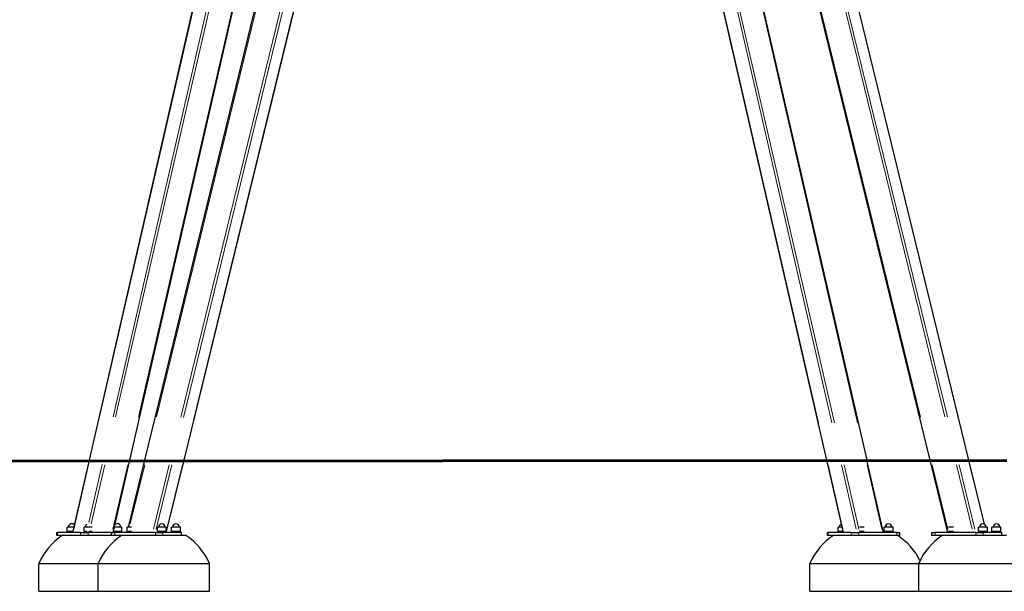
# Model space of a CAD drawing. Units: millimetres. Extents: x 7350 to 27565, y 3559 to 23132.
# Drawn here: x 21786 to 24437, y 19728 to 21268 of the extents above; entities that cross this region are included whole.
import ezdxf

# ---------------------------------------------------------------- set-up
doc = ezdxf.new("R2010")
doc.units = ezdxf.units.MM
doc.header["$LTSCALE"] = 100
for name, color, linetype, lineweight in [('Widoczne (ISO)', 7, 'Continuous', 25), ('Widoczne wąskie (ISO)', 7, 'Continuous', 15), ('Wymiar (ISO)', 116, 'Continuous', 18)]:
    doc.layers.add(name, color=color, linetype=linetype, lineweight=lineweight)
doc.styles.add('Tekst etykiety (ISO)', font='tahoma.ttf')
doc.dimstyles.new('Domyślne (ISO)', dxfattribs={"dimscale": 100, "dimtxt": 3.5, "dimasz": 2.5, "dimexe": 3.175, "dimexo": 0, "dimgap": 0.762, "dimtad": 1, "dimtoh": 1, "dimdec": 0, "dimrnd": 1e-08, "dimzin": 0, "dimtxsty": 'Tekst etykiety (ISO)', "dimcen": 0.09, "dimdle": 10, "dimclrd": 256, "dimclre": 256, "dimclrt": 256, "dimadec": 0, "dimazin": 0, "dimtfac": 0.714286, "dimtdec": 0, "dimtmove": 0, "dimatfit": 3, "dimfxl": 1, "dimtolj": 1, "dimtzin": 0, "dimlwd": -1, "dimlwe": -1, "dimarcsym": 0})

# ---------------------------------------------------------------- blocks, each defined once
blk = doc.blocks.new('*D11')
at = {"layer": 'Defpoints', "color": 0}
for p in [(23195.6, 22808.5), (26758, 22808.5), (24506.8, 19728.3)]:
    blk.add_point(p, dxfattribs=at)
at = {"layer": 'Wymiar (ISO)'}
for p, q in [((23195.6, 22808.5), (27075.5, 22808.5)), ((26758, 19978.3), (26758, 22558.5)), ((24506.8, 19728.3), (27075.5, 19728.3))]:
    blk.add_line(p, q, dxfattribs=at)
for points in [[(26716.3, 22558.5), (26799.7, 22558.5), (26758, 22808.5)], [(26716.3, 19978.3), (26799.7, 19978.3), (26758, 19728.3)]]:
    blk.add_solid(points, dxfattribs=at)
at = {"layer": 'Wymiar (ISO)', "insert": (26315.8, 21313.7), "char_height": 350, "attachment_point": 2, "rotation": 90, "style": 'Tekst etykiety (ISO)'}
blk.add_mtext('\\A1;3080', dxfattribs=at)

msp = doc.modelspace()

# ---------------------------------------------------------------- linework, layer by layer
at = {"layer": 'Widoczne (ISO)'}
for p, q in [((21973.5, 20081.3), (22509.2, 22416.8)), ((22122.4, 20081.3), (22692.8, 22416.9)), ((24341.8, 20081.3), (23771.4, 22416.9)), ((22082, 20081.3), (22613.1, 22396.4)), ((23671.2, 22396.4), (24236.6, 20081.3)), ((22753.6, 22235.6), (22227.5, 20081.3)), ((23959.3, 20081.3), (23494.2, 22109.1)), ((24067.8, 20081.3), (23602.7, 22109.1)), ((15027.2, 20081.3), (22923.9, 20081.3)), ((15027.2, 20078.3), (22923.9, 20078.3)), ((21928.8, 19886.3), (21972.8, 20078.3)), ((22037.3, 19886.3), (22081.3, 20078.3)), ((22078.4, 19901.3), (22121.6, 20078.3)), ((22226.8, 20078.3), (22180.6, 19889.3)), ((24444, 20081.3), (22923.9, 20081.3)), ((24444, 20078.3), (22923.9, 20078.3)), ((24004.1, 19886.3), (23960, 20078.3)), ((24112.5, 19886.3), (24068.5, 20078.3)), ((24237.4, 20078.3), (24284.3, 19886.3)), ((24383.8, 19909.3), (24342.5, 20078.3)), ((21932.2, 19901.3), (21913.8, 19901.3)), ((21913.8, 19889.3), (21913.8, 19901.3)), ((21929.5, 19889.3), (21913.8, 19889.3)), ((21914.8, 19886.3), (21914.8, 19889.3)), ((21980.9, 19901.3), (21959.3, 19901.3)), ((21959.3, 19889.3), (21959.3, 19901.3)), ((21967.4, 19889.3), (21959.3, 19889.3)), ((21980.9, 19889.3), (21973.2, 19889.3)), ((22037.9, 19886.3), (22037.9, 19889.2)), ((22060.9, 19889.3), (22038, 19889.3)), ((22060.9, 19901.3), (22040.7, 19901.3)), ((22059.9, 19886.3), (22059.9, 19889.3)), ((22060.9, 19889.3), (22060.9, 19901.3)), ((22074.7, 19886.3), (22075.7, 19890.1)), ((22086.6, 19901.3), (22075.1, 19901.3)), ((22075.1, 19889.3), (22075.1, 19901.3)), ((22075.5, 19889.3), (22075.1, 19889.3)), ((22086.6, 19889.3), (22078.4, 19889.3)), ((22180.6, 19901.3), (22156.6, 19901.3)), ((22156.6, 19889.3), (22156.6, 19901.3)), ((22180.6, 19889.3), (22156.6, 19889.3)), ((22157.6, 19886.3), (22157.6, 19889.3)), ((22179.6, 19886.3), (22179.6, 19889.3)), ((22180.6, 19889.3), (22179.9, 19886.3)), ((22180.6, 19889.3), (22180.6, 19901.3)), ((22218.7, 19901.3), (22194.7, 19901.3)), ((22194.7, 19889.3), (22194.7, 19901.3)), ((22218.7, 19889.3), (22194.7, 19889.3)), ((22195.7, 19886.3), (22195.7, 19889.3)), ((22217.7, 19886.3), (22217.7, 19889.3)), ((22218.7, 19889.3), (22218.7, 19901.3)), ((24000.6, 19901.3), (23989.9, 19901.3)), ((23989.9, 19889.3), (23989.9, 19901.3)), ((24003.4, 19889.3), (23989.9, 19889.3)), ((23990.9, 19886.3), (23990.9, 19889.3)), ((24060.3, 19901.3), (24047.4, 19901.3)), ((24060.3, 19889.3), (24047.4, 19889.3)), ((24137.7, 19901.3), (24113.7, 19901.3)), ((24113.7, 19889.3), (24113.7, 19901.3)), ((24137.7, 19889.3), (24113.7, 19889.3)), ((24114.7, 19886.3), (24114.7, 19889.3)), ((24136.7, 19886.3), (24136.7, 19889.3)), ((24137.7, 19889.3), (24137.7, 19901.3)), ((24300.5, 19901.3), (24286.8, 19901.3)), ((24300.5, 19889.3), (24286.8, 19889.3)), ((24391.8, 19901.3), (24367.8, 19901.3)), ((24367.8, 19889.3), (24367.8, 19901.3)), ((24391.8, 19889.3), (24367.8, 19889.3)), ((24368.8, 19886.3), (24368.8, 19889.3)), ((24390.8, 19886.3), (24390.8, 19889.3)), ((24391.8, 19889.3), (24391.8, 19901.3)), ((24428.2, 19901.3), (24404.2, 19901.3)), ((24404.2, 19889.3), (24404.2, 19901.3)), ((24428.2, 19889.3), (24404.2, 19889.3)), ((24405.2, 19886.3), (24405.2, 19889.3)), ((24427.2, 19886.3), (24427.2, 19889.3)), ((24428.2, 19889.3), (24428.2, 19901.3)), ((21885.7, 19886.3), (21887.8, 19886.3)), ((21885.7, 19878.3), (21885.7, 19886.3)), ((21887.8, 19878.3), (21885.7, 19878.3)), ((21949.8, 19886.3), (21887.8, 19886.3)), ((21949.8, 19878.3), (21887.8, 19878.3)), ((21949.8, 19886.3), (21970.4, 19886.3)), ((21970.4, 19878.3), (21949.8, 19878.3)), ((22032.9, 19886.3), (21970.4, 19886.3)), ((22032.9, 19878.3), (21970.4, 19878.3)), ((22032.9, 19886.3), (22041.8, 19886.3)), ((22032.9, 19878.3), (22032.9, 19886.3)), ((22041.8, 19878.3), (22032.9, 19878.3)), ((22151.1, 19886.3), (22041.8, 19886.3)), ((22151.1, 19878.3), (22041.8, 19878.3)), ((22151.1, 19886.3), (22171, 19886.3)), ((22171, 19878.3), (22151.1, 19878.3)), ((22220.4, 19886.3), (22171, 19886.3)), ((22176.5, 19878.3), (22171, 19878.3)), ((22233.7, 19878.3), (22176.5, 19878.3)), ((22220.4, 19886.3), (22221.7, 19886.3)), ((22221.7, 19878.3), (22221.7, 19886.3)), ((23960.9, 19886.3), (23963.1, 19886.3)), ((23960.9, 19878.3), (23960.9, 19886.3)), ((23963.1, 19878.3), (23960.9, 19878.3)), ((24025.1, 19886.3), (23963.1, 19886.3)), ((24025.1, 19878.3), (23963.1, 19878.3)), ((24025.1, 19886.3), (24045.7, 19886.3)), ((24045.7, 19878.3), (24025.1, 19878.3)), ((24148.4, 19886.3), (24045.7, 19886.3)), ((24148.4, 19878.3), (24045.7, 19878.3)), ((24148.4, 19886.3), (24155.7, 19886.3)), ((24155.7, 19878.3), (24148.4, 19878.3)), ((24155.7, 19878.3), (24155.7, 19886.3)), ((24242.5, 19886.3), (24251.3, 19886.3)), ((24242.5, 19878.3), (24242.5, 19886.3)), ((24251.3, 19878.3), (24242.5, 19878.3)), ((24360.7, 19886.3), (24251.3, 19886.3)), ((24360.7, 19878.3), (24251.3, 19878.3)), ((24360.7, 19886.3), (24380.5, 19886.3)), ((24380.5, 19878.3), (24360.7, 19878.3)), ((24429.9, 19886.3), (24380.5, 19886.3)), ((24385.3, 19878.3), (24380.5, 19878.3)), ((24443.6, 19878.3), (24385.3, 19878.3)), ((24429.9, 19886.3), (24431.2, 19886.3)), ((24431.2, 19878.3), (24431.2, 19886.3)), ((21837.4, 19803.3), (21996.9, 19803.3)), ((21837.4, 19728.3), (21837.4, 19803.3)), ((21996.9, 19803.3), (22296.9, 19803.3)), ((21996.9, 19728.3), (21996.9, 19803.3)), ((22296.9, 19728.3), (22296.9, 19803.3)), ((23913.8, 19803.3), (24206.8, 19803.3)), ((23913.8, 19728.3), (23913.8, 19803.3)), ((24206.8, 19803.3), (24506.8, 19803.3)), ((24206.8, 19728.3), (24206.8, 19803.3)), ((21837.4, 19728.3), (21996.9, 19728.3)), ((21996.9, 19728.3), (22296.9, 19728.3)), ((23913.8, 19728.3), (24206.8, 19728.3)), ((24206.8, 19728.3), (24506.8, 19728.3))]:
    msp.add_line(p, q, dxfattribs=at)
for centre, radius, start, end in [((21925.8, 19901.3), 9, 32.6282, 180), ((21971.3, 19901.3), 9, 123.7219, 180), ((22048.9, 19901.3), 9, 0, 140.128), ((22087.1, 19901.3), 9, 145.7227, 180), ((22168.6, 19901.3), 9, 0, 180), ((22206.7, 19901.3), 9, 0, 180), ((24001.9, 19901.3), 9, 111.2381, 180), ((24125.7, 19901.3), 9, 0, 180), ((24379.8, 19901.3), 9, 0, 180), ((24416.2, 19901.3), 9, 0, 180), ((21992.4, 19736.7), 168.7, 122.9854, 156.7779), ((22151.9, 19736.7), 168.7, 122.9854, 156.7779), ((22141.8, 19736.7), 168.7, 23.2221, 57.0146), ((24068.9, 19736.7), 168.7, 122.9854, 156.7779), ((24058.8, 19736.7), 168.7, 26.0746, 57.0146), ((24361.9, 19736.7), 168.7, 122.9854, 156.7779)]:
    msp.add_arc(centre, radius, start, end, dxfattribs=at)
at = {"layer": 'Widoczne wąskie (ISO)'}
for p, q in [((22001, 20198), (22483.2, 22300.2)), ((22519.4, 22300.2), (22037.2, 20198)), ((22044.2, 20198), (22526.1, 22299)), ((22584.2, 22281.7), (22106, 20197.1)), ((22154, 20198), (22667.1, 22299)), ((22728.9, 22281.7), (22219.8, 20197.1)), ((22226.6, 20197), (22735.4, 22280.5)), ((24211.4, 20197.1), (23702.3, 22281.7)), ((23764.2, 22299), (24277.3, 20198)), ((24284, 20198), (23770.6, 22300.2)), ((23799.4, 22300.2), (24312.8, 20198)), ((22726.9, 22127.9), (22253.4, 20189)), ((23936.8, 20182.6), (23518.1, 22007.7)), ((23554.3, 22007.7), (23972.9, 20182.6)), ((23980, 20182.6), (23561.3, 22007.7)), ((23623.4, 22007.7), (24042, 20182.6)), ((22923.9, 20078.4), (22923.9, 20081.1)), ((21931.7, 19895.9), (21971.3, 20068.7)), ((22007.7, 20069.6), (21972, 19914)), ((21978.2, 19910.1), (22014.7, 20069.4)), ((22076.6, 20068.7), (22036.9, 19895.9)), ((22083.7, 19910.1), (22122.6, 20069.4)), ((22188.4, 20068.7), (22146.2, 19895.9)), ((22153, 19895.9), (22195.2, 20068.7)), ((22224.1, 20068.9), (22182.9, 19900.5)), ((24002.5, 19895.9), (23962.9, 20068.7)), ((23999.1, 20068.7), (24038.7, 19895.9)), ((24045.7, 19895.9), (24006.1, 20068.7)), ((24068.1, 20068.7), (24107.8, 19895.9)), ((24285, 19895.9), (24242.8, 20068.7)), ((24308.8, 20068.7), (24351, 19895.9)), ((24357.8, 19895.9), (24315.6, 20068.7)), ((24344.1, 20069.8), (24381.2, 19918)), ((21966.3, 19889.1), (21965.7, 19886.4)), ((21972.7, 19886.4), (21973.3, 19889.1)), ((22077.9, 19886.4), (22078.5, 19889.1)), ((22180.2, 19889.1), (22179.7, 19887.1)), ((21887.8, 19878.7), (21887.8, 19885.9)), ((21949.8, 19885.9), (21949.8, 19878.7)), ((21970.4, 19878.7), (21970.4, 19885.9)), ((22041.8, 19878.7), (22041.8, 19885.9)), ((22151.1, 19885.9), (22151.1, 19878.7)), ((22171, 19878.7), (22171, 19885.9)), ((22220.4, 19885.9), (22220.4, 19878.7)), ((23963.1, 19878.7), (23963.1, 19885.9)), ((24025.1, 19885.9), (24025.1, 19878.7)), ((24045.7, 19878.7), (24045.7, 19885.9)), ((24148.4, 19885.9), (24148.4, 19878.7)), ((24251.3, 19878.7), (24251.3, 19885.9)), ((24360.7, 19885.9), (24360.7, 19878.7)), ((24380.5, 19878.7), (24380.5, 19885.9)), ((24429.9, 19885.9), (24429.9, 19878.7))]:
    msp.add_line(p, q, dxfattribs=at)

# ---------------------------------------------------------------- dimensions: what is measured, and where the dimension line sits
at = {"layer": 'Wymiar (ISO)'}
dim = msp.add_linear_dim(base=(26758, 22808.5), p1=(24506.8, 19728.3), p2=(23195.6, 22808.5), angle=90, dimstyle='Domyślne (ISO)', override={"dimtoh": 0, "dimdec": 0, "dimtp": 0, "dimtm": 0, "dimtdec": 0, "dimtofl": 0, "dimatfit": 1}, dxfattribs=at)
dim.commit()
dim.dimension.update_dxf_attribs({"geometry": '*D11', "text_midpoint": (26758, 21313.7), "dimtype": 160})

doc.saveas('drawing.dxf')
